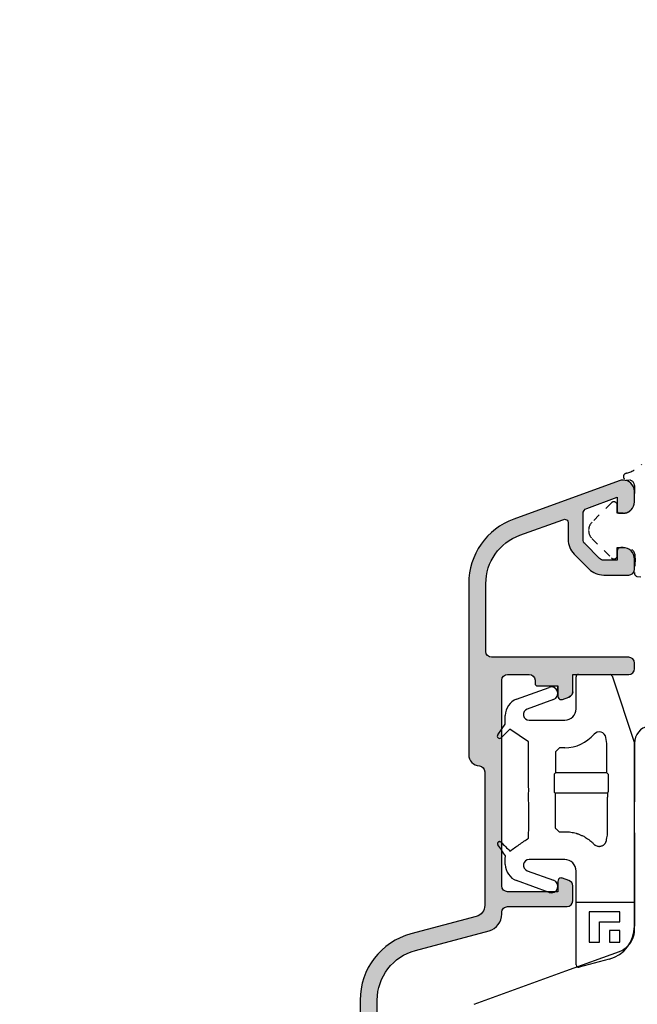
# Model space of a CAD drawing. Units: millimetres. Extents: x 30633 to 164761, y 662 to 17862.
# Drawn here: x 35788 to 35842, y 11014 to 11100 of the extents above; entities that cross this region are included whole.
import ezdxf

# ---------------------------------------------------------------- set-up
doc = ezdxf.new("R2010")
doc.units = ezdxf.units.MM
doc.linetypes.add('DASHED', pattern=[15, 7, -8])
for name, color, linetype in [('1', 7, 'Continuous'), ('ALU', 3, 'Continuous'), ('H50', 2, 'Continuous'), ('ościeżnica', 30, 'Continuous'), ('Schraffur ALU', 252, 'Continuous')]:
    doc.layers.add(name, color=color, linetype=linetype)
doc.styles.get("Standard").update_dxf_attribs({"font": 'arial.ttf'})
doc.dimstyles.new('główny', dxfattribs={"dimtxt": 10, "dimasz": 3, "dimexe": 1, "dimexo": 5, "dimgap": 2, "dimtad": 1, "dimdec": 1, "dimrnd": 0.05, "dimdsep": 46, "dimtxsty": 'Standard', "dimcen": 1.5, "dimclrd": 5, "dimclre": 5, "dimclrt": 1, "dimadec": 1, "dimazin": 2, "dimtfac": 1, "dimtdec": 1, "dimtofl": 0, "dimtmove": 0, "dimatfit": 3, "dimfxl": 1, "dimtolj": 1, "dimtzin": 0, "dimarcsym": 0})

# ---------------------------------------------------------------- blocks, each defined once
blk = doc.blocks.new('*D102')
at = {"layer": 'Defpoints', "color": 0, "transparency": 16777216}
for p in [(35829.75190743688, 12463.60674250515), (35770.10270133419, 10963.60674250515), (35838.75190743692, 10963.60674250515)]:
    blk.add_point(p, dxfattribs=at)
at = {"layer": 'ościeżnica', "color": 5, "lineweight": -2, "transparency": 16777216}
for p, q in [((35824.75190743688, 12463.60674250515), (35769.10270133419, 12463.60674250515)), ((35833.75190743692, 10963.60674250515), (35769.10270133419, 10963.60674250515))]:
    blk.add_line(p, q, dxfattribs=at)
at = {"layer": 'ościeżnica', "color": 5, "linetype": 'Continuous', "lineweight": -2, "transparency": 16777216}
blk.add_line((35770.10270133419, 12460.60674250515), (35770.10270133419, 10966.60674250515), dxfattribs=at)
at = {"layer": 'ościeżnica', "color": 5, "transparency": 16777216}
for points in [[(35769.60270133419, 12460.60674250515), (35770.60270133419, 12460.60674250515), (35770.10270133419, 12463.60674250515)], [(35769.60270133419, 10966.60674250515), (35770.60270133419, 10966.60674250515), (35770.10270133419, 10963.60674250515)]]:
    blk.add_solid(points, dxfattribs=at)
at = {"layer": 'ościeżnica', "color": 1, "transparency": 16777216, "insert": (35729.80972725505, 11713.60674250514), "char_height": 75, "attachment_point": 5, "rotation": 90}
blk.add_mtext('\\A1;H = 1500', dxfattribs=at)
blk = doc.blocks.new('*D103')
at = {"layer": 'Defpoints', "color": 0, "transparency": 16777216}
for p in [(35792.67285912936, 12478.60674250515), (35644.66768179978, 10948.60674250515), (35792.67285912936, 10948.60674250515)]:
    blk.add_point(p, dxfattribs=at)
at = {"layer": 'ościeżnica', "color": 5, "lineweight": -2, "transparency": 16777216}
for p, q in [((35787.67285912936, 12478.60674250515), (35643.66768179978, 12478.60674250515)), ((35787.67285912936, 10948.60674250515), (35643.66768179978, 10948.60674250515))]:
    blk.add_line(p, q, dxfattribs=at)
at = {"layer": 'ościeżnica', "color": 5, "linetype": 'Continuous', "lineweight": -2, "transparency": 16777216}
blk.add_line((35644.66768179978, 12475.60674250515), (35644.66768179978, 10951.60674250515), dxfattribs=at)
at = {"layer": 'ościeżnica', "color": 5, "transparency": 16777216}
for points in [[(35644.16768179978, 12475.60674250515), (35645.16768179978, 12475.60674250515), (35644.66768179978, 12478.60674250515)], [(35644.16768179978, 10951.60674250515), (35645.16768179978, 10951.60674250515), (35644.66768179978, 10948.60674250515)]]:
    blk.add_solid(points, dxfattribs=at)
at = {"layer": 'ościeżnica', "color": 1, "transparency": 16777216, "insert": (35605.16768179977, 11713.60674250514), "char_height": 75, "attachment_point": 5, "rotation": 90}
blk.add_mtext('\\A1;Hm', dxfattribs=at)
blk = doc.blocks.new('Spree 24 OF')
at = {"layer": 'Schraffur ALU', "linetype": 'Continuous'}
h = blk.add_hatch(color=256, dxfattribs=at)
h.dxf.hatch_style = 1
edge = h.paths.add_edge_path()
edge.add_line((-12.50098432875441, 0.5), (-0.5, 0.5))
edge.add_arc((-0.5, 0), 0.5, 0, 90, ccw=False)
edge.add_line((0, 0), (0, -0.5))
edge.add_arc((-0.5000000000000853, -0.5), 0.5, -90, 0, ccw=False)
edge.add_line((-0.5000000000000853, -1), (-5.40098432875331, -1))
edge.add_line((-5.40098432875331, -1), (-5.40098432875331, -2.50517932837101))
edge.add_arc((-5.90098432875331, -2.50517932837101), 0.5000000000007482, -69.99999999981623, 0, ccw=False)
edge.add_line((-5.729974257088713, -2.975025638764119), (-6.298378285753813, -3.18190778623477))
edge.add_arc((-6.40098432875331, -2.899999999999519), 0.2999999999998408, 270, 290.000000000357, ccw=False)
edge.add_arc((-6.40098432875331, -2.899999999999519), 0.2999999999991019, 180, 270, ccw=False)
edge.add_line((-6.700984328752412, -2.899999999999519), (-6.700984328752412, -2))
edge.add_line((-6.700984328752412, -2), (-8.500984328752395, -2.00000000000011))
edge.add_arc((-8.500984328752395, -1.799999999999841), 0.2000000000000171, 180, 270, ccw=False)
edge.add_line((-8.700984328752412, -1.799999999999841), (-8.700984328752412, -1.5))
edge.add_arc((-9.200984328752412, -1.5), 0.5, 0, 90)
edge.add_line((-9.200984328752412, -1), (-11.10098432875401, -1))
edge.add_arc((-11.10098432875401, -1.5), 0.5, 90, 180.0000000000126)
edge.add_line((-11.60098432875401, -1.50000000000011), (-11.60098432875401, -19.50000000000011))
edge.add_arc((-11.10098432875401, -19.50000000000011), 0.5, 180, 270)
edge.add_line((-11.10098432875401, -20.00000000000011), (-6.700984328752412, -20.00000000000011))
edge.add_line((-6.700984328752412, -20.00000000000011), (-6.700984328752412, -19.09999999999945))
edge.add_arc((-6.40098432875331, -19.09999999999945), 0.2999999999991587, 90, 180, ccw=False)
edge.add_arc((-6.40098432875331, -19.09999999999945), 0.300000000000018, 69.99999999963597, 90, ccw=False)
edge.add_line((-6.298378285753813, -18.81809221376431), (-5.729974257088713, -19.02497436123451))
edge.add_arc((-5.90098432875331, -19.49482067162819), 0.5, 0, 69.99999999983879, ccw=False)
edge.add_line((-5.40098432875331, -19.49482067162819), (-5.40098432875331, -20.80000000000029))
edge.add_arc((-5.90098432875331, -20.80000000000029), 0.5, -90, 0, ccw=False)
edge.add_line((-5.90098432875331, -21.30000000000029), (-11.10098432875401, -21.30000000000029))
edge.add_arc((-11.09598432875399, -21.8050000000004), 0.5050247518687686, 90.56726640986084, 180.5672664098315)
edge.add_line((-11.60098432875401, -21.81000000000017), (-11.60098432875401, -21.95953487688962))
edge.add_arc((-13.10098432875401, -21.95953487688962), 1.499999999999403, -74.99999999995657, 0, ccw=False)
edge.add_line((-12.71275576109929, -23.40842361632235), (-19.16468570296041, -25.13721303386671))
edge.add_arc((-18.00000000000009, -29.48387925216775), 4.499999999999959, 104.9999999999861, 180)
edge.add_line((-22.50000000000009, -29.48387925216775), (-22.50000000000009, -33.24991732429942))
edge.add_arc((-23.25000000000009, -33.24991732429942), 0.74999999999784, -90, 0, ccw=False)
edge.add_arc((-23.25000000000009, -33.24991732429942), 0.75, 180, 270, ccw=False)
edge.add_line((-24.00000000000009, -33.24991732429942), (-24.00000000000159, -29.48387925217321))
edge.add_arc((-18.00000000000159, -29.48387925217264), 6.000000000000042, 105.0000000000467, 180.0000000000055, ccw=False)
edge.add_line((-19.55291427062139, -23.68832429443944), (-13.84216528364789, -22.15813371519812))
edge.add_arc((-14.10098432875401, -21.19220788890811), 1.000000000001836, 285.000000000185, 360)
edge.add_line((-13.10098432875401, -21.19220788890811), (-13.10098432875401, -9.502465089160289))
edge.add_arc((-13.60098432875401, -9.502465089160289), 0.5, 0, 86.17744627076179)
edge.add_arc((-13.50098432875441, -8.00580213445016), 1, 180, 266.1774462707324, ccw=False)
edge.add_line((-14.50098432875441, -8.00580213445016), (-14.50098432875441, 6.946713372686421))
edge.add_arc((-8.500984328754413, 6.946713372686421), 5.999999999999988, 109.99999999999841, 180, ccw=False)
edge.add_line((-10.55310518870829, 12.58486909740191), (-1.342020143326607, 15.93742987921519))
edge.add_arc((-1.000000000000085, 14.9977372584292), 1, 90, 110.00000000004499, ccw=False)
edge.add_arc((-1.000000000000085, 14.9977372584292), 0.9999999999989431, 2.542396876348107, 90, ccw=False)
edge.add_arc((-1.000000000000085, 14.9977372584292), 1, 1.0419398677186109e-10, 2.542396876348107, ccw=False)
edge.add_line((-8.526512829121202e-14, 14.99773725843102), (-8.526512829121202e-14, 14.0977372584315))
edge.add_arc((-1.000000000000085, 14.09773725842979), 0.9999999999982947, -90, 9.771383702172898e-11, ccw=False)
edge.add_line((-1.000000000000085, 13.0977372584315), (-1.300000000000296, 13.0977372584315))
edge.add_arc((-1.300000000000296, 13.29773725843211), 0.1999999999997897, 180, 270, ccw=False)
edge.add_line((-1.500000000000085, 13.29773725843211), (-1.500000000000085, 14.49649880955645))
edge.add_line((-1.500000000000085, 14.49649880955645), (-4.171010071663005, 13.52433064804632))
edge.add_arc((-4.000000000000085, 13.05448433765219), 0.5000000000011362, 109.9999999999635, 180)
edge.add_line((-4.500000000000085, 13.05448433765219), (-4.500000000000085, 10.80484403961805))
edge.add_arc((-4.000000000000085, 10.80484403961623), 0.5, 179.9999999997916, 224.9999999996174)
edge.add_line((-4.353553390595408, 10.45129064902563), (-3.046446609407411, 9.144183867838603))
edge.add_arc((-2.692893218813111, 9.49773725843102), 0.5000000000001196, 224.9999999998474, 270)
edge.add_line((-2.692893218813111, 8.99773725843102), (-1.500000000000085, 8.99773725843102))
edge.add_line((-1.500000000000085, 8.99773725843102), (-1.500000000000085, 9.797737258430292))
edge.add_arc((-1.199999999999108, 9.797737258430292), 0.2999999999969987, 90, 180, ccw=False)
edge.add_line((-1.199999999999108, 10.09773725842729), (-1.000000000000085, 10.09773725842979))
edge.add_arc((-1.000000000000085, 9.097737258429792), 1, 9.771383702172898e-11, 90, ccw=False)
edge.add_line((-8.526512829121202e-14, 9.097737258431497), (-8.526512829121202e-14, 8.197737258431292))
edge.add_arc((-0.5000000000000853, 8.197737258431292), 0.5000000000022737, -90, 0, ccw=False)
edge.add_line((-0.5000000000000853, 7.697737258429019), (-2.692893218813111, 7.697737258429019))
edge.add_arc((-2.692893218813111, 9.49773725843102), 1.800000000001313, 225.0000000000001, 270, ccw=False)
edge.add_line((-3.965685424949811, 8.224945052294292), (-5.272792206135108, 9.532051833481322))
edge.add_arc((-4.000000000000085, 10.80484403961623), 1.80000000000021, 180, 224.9999999999973, ccw=False)
edge.add_line((-5.800000000000296, 10.80484403961623), (-5.800000000000296, 12.26921237904412))
edge.add_arc((-6.100000000000591, 12.26921237904412), 0.3000000000002956, 0, 122.5394730236352)
edge.add_line((-6.261364156609488, 12.52211870352619), (-10.01846588419031, 11.17632831493313))
edge.add_arc((-8.500984328753901, 6.939908868170402), 4.499999999999897, 109.7074774626795, 179.9999999999957)
edge.add_line((-13.0009843287539, 6.939908868170736), (-13.00098432875441, 1.000000000000231))
edge.add_arc((-12.50098432875441, 1), 0.5, 179.9999999999735, 270)
at = {"layer": 'ALU', "linetype": 'Continuous'}
blk.add_line((-6.298378285753813, -3.18190778623477), (-5.729974257088713, -2.975025638764119), dxfattribs=at)
blk.add_line((-6.298378285753813, -3.18190778623477), (-5.729974257088713, -2.975025638764119), dxfattribs=at)
at = {"layer": 'ALU', "linetype": 'Continuous', "flags": 128}
blk.add_lwpolyline([(-5.400984328752562, -2.50517932837101, -0.3152987888781021), (-5.729974257088713, -2.975025638764119, 0.3152987888781021), (-5.40098432875331, -2.50517932837101), (-5.40098432875331, -1), (-0.5000000000000853, -1, 0.414213562373095), (-8.526512829121202e-14, -0.5), (0, 0, 0.414213562373095), (-0.4999999999999999, 0.5), (-12.50098432875441, 0.5, -0.4142135623732303), (-13.00098432875441, 1.000000000000231), (-13.0009843287539, 6.939908868170736, -0.3167026131690612), (-10.0184658841903, 11.17632831493313), (-6.261364156609488, 12.52211870352619, -0.5922200602442343), (-5.800000000000296, 12.26921237904412), (-5.800000000000296, 10.80484403961623, 0.1989123673796457), (-5.27279220613608, 9.532051833480358), (-3.965685424949811, 8.224945052294292, 0.1989123673796573), (-2.692893218813112, 7.697737258429707), (-0.5000000000000853, 7.697737258429019, 0.414213562373095), (2.188471626141109e-12, 8.197737258431292), (-8.526512829121202e-14, 9.097737258431497, 0.4142135623725955), (-1.000000000000085, 10.09773725842979), (-1.199999999999108, 10.09773725842729, 0.414213562373095), (-1.499999999996106, 9.797737258430292), (-1.500000000000085, 8.99773725843102), (-2.692893218813111, 8.99773725843102, -0.19891236738035), (-3.046446609407411, 9.144183867838603), (-4.353553390595408, 10.45129064902563, -0.1989123673788681), (-4.500000000000085, 10.80484403961805), (-4.500000000000085, 13.05448433765219, -0.3152987888791584), (-4.17101007166301, 13.52433064804632), (-1.500000000000085, 14.49649880955645), (-1.500000000000085, 13.29773725843211, 0.414213562373095), (-1.300000000000296, 13.09773725843232), (-1.000000000000085, 13.0977372584315, 0.4142135623735945), (-1.790567694115452e-12, 14.0977372584315), (-8.526512829121202e-14, 14.99773725843102, 0.0110937541699991), (-0.000984328752532737, 15.04209589458725, 0.4012758719629179), (-1.000000000000085, 15.99773725842814, 0.08748866352612197), (-1.342020143326492, 15.93742987921484), (-10.55310518870829, 12.58486909740191, 0.3152987888789914), (-14.5009843287544, 6.946713372686422), (-14.50098432875441, -8.00580213445016, 0.3948051417731362), (-13.56765099542096, -9.003577437589886, -0.3948051417732845), (-13.10098432875401, -9.502465089160289), (-13.10098432875401, -21.19220788890811, -0.3394542588624755), (-13.84216528364789, -22.15813371519812), (-19.55291427062139, -23.68832429443944, 0.3394542588631754), (-24.00000000000163, -29.48387925217321), (-24.00000000000009, -33.24991732429942, 0.414213562373095), (-23.25000000000009, -33.99991732429942, 0.414213562373095), (-22.50000000000225, -33.24991732429942), (-22.50000000000009, -29.48387925216775, -0.3394542588634434), (-19.16468570296036, -25.1372130338667), (-12.71275576109929, -23.40842361632235, 0.3394542588631649), (-11.60098432875461, -21.95953487688962), (-11.60098432875401, -21.81000000000017, -0.4142135623729452), (-11.10098432875401, -21.30000000000029), (-5.90098432875331, -21.30000000000029, 0.414213562373095), (-5.40098432875331, -20.80000000000029), (-5.40098432875331, -19.49482067162819, 0.3152987888782102), (-5.729974257089154, -19.02497436123571), (-6.298378285753813, -18.81809221376431, 0.08748866352752428), (-6.40098432875331, -18.79999999999943, 0.414213562373095), (-6.700984328752469, -19.09999999999945), (-6.700984328752412, -20.00000000000011), (-11.10098432875401, -20.00000000000011, -0.414213562373095), (-11.60098432875401, -19.50000000000011), (-11.60098432875401, -1.50000000000011, -0.4142135623731595), (-11.10098432875401, -1), (-9.200984328752412, -1, -0.414213562373095), (-8.700984328752412, -1.5), (-8.700984328752412, -1.799999999999841, 0.414213562373095), (-8.500984328752395, -1.999999999999858), (-6.700984328752412, -2), (-6.700984328752412, -2.899999999999519), (-6.700984328752412, -2)], format="xyb", dxfattribs=at)
at = {"layer": 'ALU', "linetype": 'Continuous'}
for radius, start, end in [(0.2999999999991019, 180, 270), (0.2999999999991019, 180, 270), (0.2999999999998408, 270, 290.0000000003569), (0.2999999999998408, 270, 290.0000000003569)]:
    blk.add_arc((-6.40098432875331, -2.899999999999519), radius, start, end, dxfattribs=at)
blk = doc.blocks.new('H50')
at = {"layer": 'H50', "color": 2, "linetype": 'Continuous'}
for p, q in [((-5.100984359160009, 3.001433797180546), (-5.100984359160009, 5.801432766020426)), ((-4.900984233245197, 6.00143242627383), (-2.125408645952092, 6.00143242627383)), ((-1.945376774528995, 5.888544954359531), (0, 0)), ((-10.31266222707919, 3.83679103106261), (-7.461871253326592, 4.874394275247944)), ((-7.074040127918096, 3.808836452662952), (-9.375208755955015, 2.97127943485976)), ((-11.2996322568506, 1.669197343289746), (-11.2996322568506, 2.427251078188426)), ((-9.20419837348149, 2.001433633267773), (-6.100984290242195, 2.001433633267773)), ((-11.96346408687529, 0.721148215234173), (-11.2996322568506, 1.669197343289746)), ((-10.8923760708422, 1.230847090482726), (-11.6582119371742, 0.4650112241505511)), ((-9.283431107178387, 0.1042522490023501), (-10.8923760708422, 1.230847090482726)), ((-9.283431107178387, -2.998567186295979), (-9.283431107178387, 0.1042522490023501)), ((-2.402769820946588, -0.03380514681338553), (-2.493604944902387, 0.4813466221094203)), ((0, 0), (0, -4.698567092418664)), ((-6.543546682223592, -0.4013366997241903), (-6.897229934111095, -0.7551284506915792)), ((-6.897229934111095, -0.7551284506915792), (-6.897229934111095, -2.595758996903776)), ((-6.100984290242195, -0.4013366997241903), (-6.543546682223592, -0.4013366997241903)), ((-2.402769820946588, -2.595758996903776), (-2.402769820946588, -0.03380514681338553)), ((-6.897229934111095, -2.595758996903776), (-7.0103092584759, -2.708838321268665)), ((-2.402769820946588, -2.595758996903776), (-6.897229934111095, -2.595758996903776)), ((-2.289690695761095, -2.708838321268665), (-2.402769820946588, -2.595758996903776)), ((-7.010309258475814, -4.28829621523618), (-6.93795341067019, -4.360651597380624)), ((-2.362046561756813, -4.360651597380624), (-2.289690695761095, -4.28829621523618)), ((-6.93795341067019, -4.360651597380624), (-2.362046561756813, -4.360651597380624)), ((-6.93795341067019, -4.360651597380624), (-6.93795341067019, -4.727154038846599)), ((-2.362046561756813, -4.360651597380624), (-2.362046561756813, -4.727154038846599)), ((-6.588487187400403, -7.748505100607865), (-6.100984290242195, -7.748505100607865)), ((0, -8.298567030578845), (0, -15.99978143349278)), ((-11.2996322568506, -10.61438582837581), (-11.2996322568506, -9.99856693670165)), ((-6.100984290242195, -10.18856721930204), (-9.20419837348149, -10.18856721930204)), ((-9.375208755955015, -11.15841348655522), (-7.074040127918096, -11.99597027152787)), ((-5.100984359160009, -19.40792193636297), (-5.100984359160009, -11.18856715038417)), ((-7.461871253326592, -13.06152791949), (-10.31266222707919, -12.02392461709677)), ((-0.04363432526579913, -13.95493278687365), (-5.057349801063594, -13.95493278687365)), ((-1.289179082959691, -14.75756859872478), (-3.954649553634113, -14.75756859872478)), ((-3.954649553634113, -14.75756859872478), (-3.954649553634113, -17.42303906939923)), ((-1.289179082959691, -15.64605883322667), (-1.289179082959691, -14.75756859872478)), ((-3.066159377340114, -17.42303906939923), (-3.066159377340114, -15.64605883322667)), ((-3.066159377340114, -15.64605883322667), (-1.289179082959691, -15.64605883322667)), ((-2.1776692155982, -16.38646726496517), (-2.1776692155982, -17.42303906939923)), ((-1.289179082959691, -16.38646726496517), (-2.1776692155982, -16.38646726496517)), ((-1.289179082959691, -17.42303906939923), (-1.289179082959691, -16.38646726496517)), ((-3.954649553634113, -17.42303906939923), (-3.066159377340114, -17.42303906939923)), ((-2.1776692155982, -17.42303906939923), (-1.289179082959691, -17.42303906939923)), ((-2.223542789579398, -18.89755902811884), (-4.849220393225607, -19.60110710933804))]:
    blk.add_line(p, q, dxfattribs=at)
for centre, radius, start, end in [((-4.900984249516, 5.801432873303163), 0.2000000000016371, 90.00000000045596, 179.9999999996112), ((-2.125408635061206, 5.801432873302026), 0.200000000001913, 25.82099197439821, 89.99999999960103), ((-7.267955592011504, 4.341614857636962), 0.5669713424918941, 290.0000000000417, 110.0000000000243), ((-9.799632348468094, 2.42725151709795), 1.5, 110.0000000000243, 180), ((-9.204198535614097, 2.501432873307415), 0.4999999999999903, 110.0000000000589, 269.9999999999772), ((-6.100984249517808, 3.001432873307415), 1, 270, 0), ((-3.081761777000395, 0.3776387385769411), 0.5972300998674328, 9.99999999999941, 139.0083880106525), ((-11.79963332948779, 0.6064328733059554), 0.1999999999999194, 144.999999999987, 315.0000000000003), ((-6.100984249517808, 3.001432873307415), 3.40276990013308, 270, 319.00838801066), ((-9.204198535614296, -10.6885671266956), 0.5, 90, 249.9999999999948), ((-6.1009842495165, -11.18856712669321), 0.9999999999974136, 359.9999999999735, 90.00000000007489), ((-9.79963234846781, -10.61438577048602), 1.500000000000085, 180.0000000000175, 249.9999999999671), ((-7.267955592011504, -12.52874911102526), 0.5669713424916026, 249.9999999999722, 69.99999999995484), ((-2.999999920767891, -15.99978153127085), 3.000000000000182, 284.9999999999152, 359.9999999999935), ((-4.900984249519098, -19.40792205212778), 0.2000000000003013, 180, 284.9999999999018)]:
    blk.add_arc(centre, radius, start, end, dxfattribs=at)
for points in [[(-9.259412223816895, -4.336418633306828), (-9.226484700632682, -4.143863211821625), (-9.248331054424966, -3.98201347893518), (-9.275051388087718, -3.831425643121435), (-9.281931506709753, -3.681157706311858), (-9.269442917574565, -3.528769463895543), (-9.26092922027982, -3.356958935968514), (-9.275116416781458, -3.200984747210725), (-9.277104223085018, -3.08810652414585), (-9.283431116406803, -2.998567126695654)], [(-7.010309145426191, -2.708838275141254), (-7.015986525046742, -2.750283649677918), (-7.017891227135948, -2.792870902177569), (-7.019645836248799, -2.828258156735444), (-7.020962747172717, -2.864045013321658), (-7.022041863038538, -2.909111881783744), (-7.023061306692398, -2.954737621986936), (-7.024208353262452, -3.006798443177857), (-7.025125980116513, -3.059307727581064), (-7.025905109592486, -3.118812957549849), (-7.026566004124561, -3.178597409563473), (-7.027170191349541, -3.243375458509199), (-7.027616018247613, -3.308208432331412), (-7.027922853686363, -3.375945293603493), (-7.028097791736258, -3.443682237139051), (-7.028140286334121, -3.512246887991807), (-7.02804001734097, -3.580811238382388), (-7.027814401914014, -3.648134253861109), (-7.027459113005079, -3.715457718449571), (-7.026957521234976, -3.779468003375001), (-7.026287370440542, -3.843430952819368), (-7.025591398806995, -3.902068996725014), (-7.024791901357332, -3.960487612685839), (-7.023811582062592, -4.011594844662135), (-7.022558134623438, -4.062268013167369), (-7.021547954095496, -4.105755423587695), (-7.020546672747315, -4.148592119354788), (-7.019203751734096, -4.181680234413513), (-7.017325260526121, -4.214291028628253), (-7.015587330860427, -4.252146539200446), (-7.01030914542639, -4.288295978244257)], [(-2.289690696107613, -4.28829597824403), (-2.284013316487062, -4.246850603706214), (-2.2821086143976, -4.204263351205526), (-2.280354005284778, -4.168876096647125), (-2.279037094360916, -4.133089240060492), (-2.277957978495067, -4.088022371598178), (-2.276938534841292, -4.042396631394702), (-2.275791488271324, -3.990335810203469), (-2.274873861417433, -3.937826525799942), (-2.274094731941517, -3.878321295830823), (-2.2734338374093, -3.818536843816815), (-2.272829650184235, -3.753758794870862), (-2.272383823286106, -3.688925821048514), (-2.27207698784747, -3.621188959776511), (-2.271902049797575, -3.553452016240996), (-2.271859555199683, -3.484887365388197), (-2.271959824192834, -3.416323014997531), (-2.272185439619818, -3.348999999518867), (-2.27254072852881, -3.28167653493049), (-2.273042320298856, -3.217666250005294), (-2.27371247109329, -3.153703300561155), (-2.274408442726866, -3.095065256655779), (-2.2752079401765, -3.036646640695217), (-2.276188259471354, -2.98553940871917), (-2.277441706910423, -2.934866240214205), (-2.278451887438393, -2.891378829794228), (-2.279453168786574, -2.848542134027532), (-2.280796089799793, -2.815454018969305), (-2.28267458100774, -2.782843224755055), (-2.284412510673462, -2.744987714183736), (-2.289690696107613, -2.708838275141026)], [(-9.257287862239792, -8.304996138282029), (-9.254575837119319, -7.646393910591136), (-9.253306801767081, -7.054668625656767), (-9.25298713616931, -6.654235072469476), (-9.253053976414321, -6.249732014480166), (-9.253476009700762, -5.855912469328231), (-9.254266399631206, -5.469400760636596), (-9.256107413500928, -4.932121586435706), (-9.259412223816895, -4.336418633306828)], [(-6.937953279294902, -4.727154098938847), (-6.943527293247513, -5.472680207359936), (-6.94585779763446, -6.17853618789416), (-6.945824852996481, -6.81824899907236), (-6.944002456007809, -7.418271633181796)], [(-2.36009486388869, -8.054686618992825), (-2.355441538109233, -7.302848103796734), (-2.353902975859427, -6.601146842169214), (-2.354158409787829, -6.184859254782815), (-2.35523979269135, -5.77302227275301), (-2.357867530029552, -5.243762372786037), (-2.362046562238902, -4.727154098940204)], [(7.923310363366909e-08, -4.698567126696268), (-0.00506852569401417, -4.787373170761853), (-0.006518166612266896, -4.878405381311588), (-0.008177904905323885, -4.956099839337469), (-0.009360716400578895, -5.03466512934731), (-0.01020623402447995, -5.134739084136882), (-0.01106632539134011, -5.23620861944385), (-0.01213600876849341, -5.353418685559717), (-0.01296818349268847, -5.47157752436825), (-0.01363692896336488, -5.605942569851997), (-0.01421892263581981, -5.740874872542122), (-0.01477671003030423, -5.887615678985895), (-0.01518898021598147, -6.034463309928341), (-0.01547311574182686, -6.188374230383793), (-0.01564590437564561, -6.34228501822755), (-0.01570828245877465, -6.498567126696457), (-0.01564590437558877, -6.654849235165379), (-0.01547311574179844, -6.808760023009079), (-0.01518898021586779, -6.962670943464474), (-0.01477671003016212, -7.10951857440692), (-0.01421892263579139, -7.256259380850707), (-0.0136369289633933, -7.39119168354091), (-0.01296818349280215, -7.525556729024686), (-0.0121360087686071, -7.643715567833127), (-0.01106632539148222, -7.760925633948915), (-0.01020623402456522, -7.862395169255805), (-0.009360716400749425, -7.962469124045398), (-0.008177904905465994, -8.041034414055346), (-0.006518166612551113, -8.118728872081348), (-0.005068525694127857, -8.20976108263094), (7.923290468170308e-08, -8.298567126696405)], [(-6.944002456007809, -7.418271633181796), (-6.766244747732856, -7.58338825441799), (-6.588487039457505, -7.748504875654014)], [(-6.100984249517808, -7.748504875655264), (-5.805476143072099, -7.758004757251221), (-5.577299984780353, -7.787002218898159), (-5.330702264065621, -7.833337161528576), (-5.105890381357767, -7.885030215802999), (-5.017519572203497, -7.910478176665926), (-4.924963735425536, -7.943238943499431), (-4.681632038416495, -8.043391893764216), (-4.442499248573256, -8.15263212591578), (-4.35696746782898, -8.197174392587463), (-4.278733457476477, -8.244115422984684), (-4.094054352690762, -8.368728312976458), (-3.900161810113275, -8.511278608811182), (-3.742343695409943, -8.64247324296742), (-3.558267816388991, -8.82576574172208)], [(-10.89426036108139, -9.439516679008413), (-10.07621703855892, -8.873900169164493), (-9.259412223810813, -8.306496169833387)], [(-9.257287862239792, -8.304996138282029), (-9.258350037002373, -8.305746150007764), (-9.259412223810813, -8.306496169833387)], [(-3.558267816388991, -8.82576574172208), (-3.459187398437706, -8.914654869018214), (-3.366081535220189, -8.9639263583921), (-3.244492085682737, -9.004709233735504), (-3.127145243172919, -9.029898563522593), (-3.076189275964794, -9.033222499458041), (-3.022293848983594, -9.027945941573662), (-2.889825983171249, -8.996335392350439), (-2.761543064507151, -8.950486703523445), (-2.717687582548308, -8.926959271436886), (-2.676797842959189, -8.895196733909295), (-2.611259293136015, -8.83079346059138), (-2.55702377931047, -8.769674678404876), (-2.546064107067906, -8.755204066281948), (-2.536325699354421, -8.739987527342251), (-2.513371305441495, -8.69801635782472), (-2.489887362396729, -8.649554547399113), (-2.471798028276709, -8.603191031977794), (-2.456380740765098, -8.540694084151248)], [(-2.456380740765098, -8.540694084151248), (-2.408237802326965, -8.297690351573259), (-2.36009486388869, -8.054686618992825)], [(-11.6751551762901, -8.669088973501168), (-11.71876551068607, -8.635788115156778), (-11.76224991463511, -8.62244188425894), (-11.81404876762659, -8.619818584524054), (-11.86160425643195, -8.626332837755108), (-11.88069025062435, -8.633798377284698), (-11.8988171596302, -8.646323167653314), (-11.93259592521659, -8.679709888988171), (-11.9603833810086, -8.716057916166939), (-11.96752248667596, -8.730365284247618), (-11.97156773011454, -8.745148249309388), (-11.97537511076678, -8.780237549129737), (-11.97499957042638, -8.818440041485431), (-11.96801624134116, -8.853887996037464), (-11.94523173083439, -8.895516234708218)], [(-11.29093244723859, -9.853588821910186), (-11.616466093996, -9.373450654710432), (-11.94523173083439, -8.895516234708218)], [(-11.6751551762901, -8.669088973501168), (-11.28514338996177, -9.054744516780339), (-10.89426036108139, -9.439516679008413)], [(-11.29963234846809, -9.998567126695654), (-11.29301963020816, -9.926232527873559), (-11.29093244723859, -9.853588821910186)]]:
    blk.add_spline(points, degree=3, dxfattribs=at)

msp = doc.modelspace()

# ---------------------------------------------------------------- linework, layer by layer
at = {"layer": '1', "color": 2, "linetype": 'DASHED', "ltscale": 0.1}
msp.add_lwpolyline([(35842.40910002158, 11060.74172072034, -0.1321958665952768), (35841.06577399989, 11059.95034208095, 0.8976187896587722), (35841.04076000424, 11059.35434967661), (35841.25510967703, 11059.35434967661, -0.3987999848001986), (35841.7519074369, 11058.8881511806), (35841.7519074369, 11057.45434967661, -0.414213562372479), (35840.7519074369, 11056.45434967661), (35840.2519074369, 11056.45434967661), (35840.2519074369, 11057.1543496766, 0.414213562373095), (35839.95190743691, 11057.4543496766, 0.1989123673790124), (35839.73977540255, 11057.36648171096), (35838.03475014938, 11055.66145645779, 0.1989123673797216), (35837.74185693057, 11054.95434967661, 0.1989123673798175), (35838.03475014938, 11054.24724289542), (35839.73977540255, 11052.54221764225, 0.1989123673795536), (35839.95190743691, 11052.45434967661, 0.4142135623730948), (35840.2519074369, 11052.7543496766), (35840.2519074369, 11053.45434967661), (35841.0249258523, 11053.45434967661, -0.414213562373095), (35841.82492585231, 11052.65434967661, -0.0436609429085347), (35841.81277205471, 11052.51543113447), (35841.7519074369, 11051.26968167066, 0.4142135623727985), (35841.99525530951, 11050.92214489145), (35842.3019708737, 11050.88890799206, 0.3766182356024307)], format="xyb", dxfattribs=at)
at = {"layer": 'ościeżnica', "linetype": 'Continuous'}
for p, q in [((35841.7519074369, 11020.00715758156), (35841.7519074369, 11036.34809305838)), ((35835.7519074369, 11016.42292109955), (35840.43594772356, 11018.12777233999)), ((35827.72584700693, 11013.50167400461), (35835.7519074369, 11016.42292109955))]:
    msp.add_line(p, q, dxfattribs=at)
for centre, radius, start, end in [((35843.2519074369, 11036.34809305838), 1.499999999999868, 100.000000000058, 180), ((35839.7519074369, 11020.00715758156), 2.000000000000041, 315.5563428074026, 0), ((35839.7519074369, 11020.00715758156), 2.000000000000272, 289.9999999999877, 315.5563428074026)]:
    msp.add_arc(centre, radius, start, end, dxfattribs=at)

# ---------------------------------------------------------------- block references
at = {"linetype": 'Continuous'}
for name, p in [('Spree 24 OF', (35841.7519074369, 11043.34952548465)), ('H50', (35841.7519074369, 11036.34809305838))]:
    msp.add_blockref(name, p, dxfattribs=at)

# ---------------------------------------------------------------- dimensions: what is measured, and where the dimension line sits
at = {"layer": 'ościeżnica', "color": 8}
for base, p1, p2, text, picture, middle in [((35644.66768179978, 10948.60674250515), (35792.67285912935, 12478.60674250514), (35792.67285912935, 10948.60674250514), 'Hm', '*D103', (35605.16768179977, 11713.60674250514)), ((35770.10270133419, 10963.60674250515), (35829.75190743687, 12463.60674250514), (35838.7519074369, 10963.60674250515), 'H = <>', '*D102', (35729.80972725505, 11713.60674250514))]:
    dim = msp.add_linear_dim(base=base, p1=p1, p2=p2, angle=90, text=text, dimstyle='główny', override={"dimscale": 1, "dimtxt": 75}, dxfattribs=at)
    dim.commit()
    dim.dimension.update_dxf_attribs({"geometry": picture, "text_midpoint": middle})

doc.saveas('drawing.dxf')
